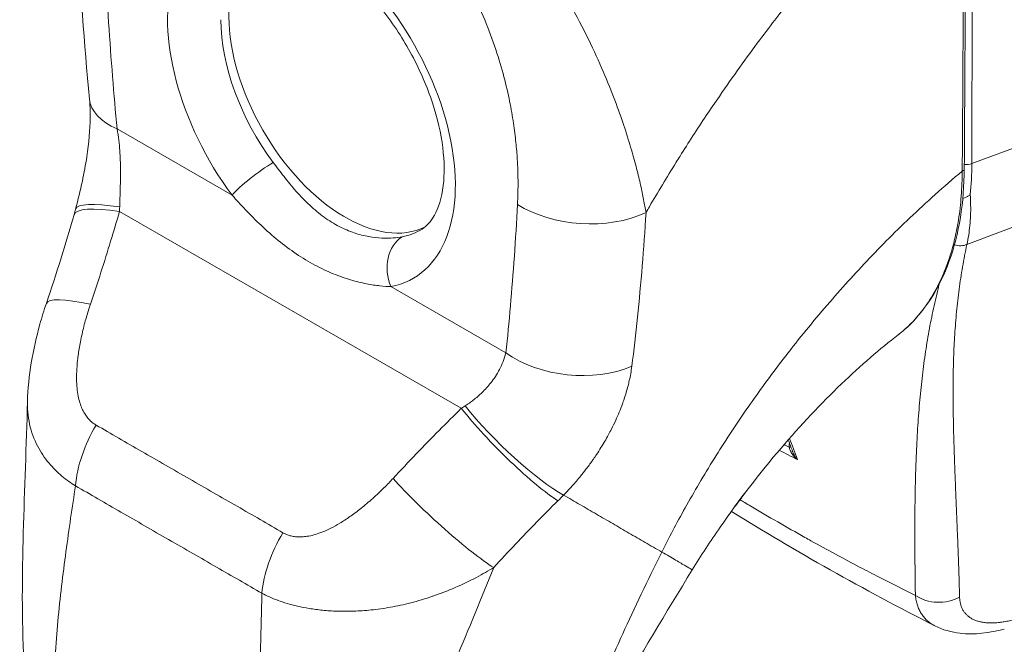
# Model space of a CAD drawing. Units: inches. Extents: x 4 to 262, y 5 to 161.
# Drawn here: x 244 to 245, y 87 to 88 of the extents above; entities that cross this region are included whole.
import ezdxf

# ---------------------------------------------------------------- set-up
doc = ezdxf.new("R2010")
doc.units = ezdxf.units.IN
doc.header["$LTSCALE"] = 16
doc.header["$MEASUREMENT"] = 0
doc.layers.add('Visible (ANSI)', color=7, linetype='Continuous', lineweight=5)
doc.layers.add('Visible Narrow (ANSI)', color=7, linetype='Continuous', lineweight=5)

msp = doc.modelspace()

# ---------------------------------------------------------------- linework, layer by layer
at = {"layer": 'Visible (ANSI)'}
for p, q in [((244.54975, 87.56775), (244.54975, 87.56776)), ((244.39458, 87.51229), (244.39458, 87.51229)), ((244.09567, 87.31694), (244.09567, 87.31694)), ((244.59254, 87.22632), (244.59254, 87.22632))]:
    msp.add_line(p, q, dxfattribs=at)
for centre, major_axis, ratio, start_param, end_param in [((243.90094, 87.8636), (-0.09652, 0.16761), 0.5780931, 0.0300838, 3.1115089), ((244.28273, 88.08346), (-0.24699, 0.42891), 0.5780931, 1.7770125, 1.7770184), ((243.71259, 87.85501), (-0.11195, -0.01076), 0.504365, 0.0000073, 0.0000111), ((244.28273, 88.08346), (0.24699, -0.42891), 0.5780931, 6.1727783, 6.1728163), ((244.11001, 87.57663), (-0.02088, 0.03338), 0.5529265, 5.982505, 5.9825114), ((244.28273, 88.08346), (0.25822, -0.4484), 0.5780931, 6.0535577, 6.0535977), ((243.65656, 87.56843), (-0.10652, 0.03617), 0.1680838, 0.0000009, 0.0000074)]:
    msp.add_ellipse(centre, major_axis=major_axis, ratio=ratio, start_param=start_param, end_param=end_param, dxfattribs=at)
for points in [[(244.62881, 88.18393), (244.62869, 88.04326), (244.62821, 87.90281), (244.62724, 87.76263)], [(243.60065, 87.84425), (243.59432, 87.91006), (243.58985, 87.97506), (243.58662, 88.03931)], [(243.58259, 87.70858), (243.58322, 87.71078), (243.58383, 87.713), (243.58442, 87.71524)], [(243.55003, 87.6046), (243.56175, 87.6391), (243.57251, 87.67378), (243.58259, 87.70858)], [(243.52355, 87.18482), (243.51875, 87.28409), (243.52535, 87.38662), (243.52787, 87.48897)], [(244.42577, 87.4309), (244.42407, 87.43546), (244.42236, 87.44001), (244.42065, 87.44455)], [(244.59254, 87.22632), (244.50898, 87.26894), (244.42893, 87.31383), (244.35388, 87.36055)], [(244.30802, 87.29189), (244.24588, 87.19083), (244.1855, 87.08987), (244.13948, 86.98609)]]:
    msp.add_open_spline(points, degree=3, dxfattribs=at)
for points, knots in [([(243.99091, 87.6918), (243.99618, 87.69512), (244.00101, 87.69998), (244.01009, 87.71624), (244.01402, 87.72807), (244.01732, 87.75584), (244.01724, 87.7709), (244.01315, 87.80385), (244.00908, 87.82177), (243.99693, 87.85864), (243.98877, 87.87761), (243.96907, 87.9143), (243.95751, 87.93201), (243.9324, 87.96401), (243.91886, 87.97832), (243.89172, 88.00194), (243.87813, 88.01134), (243.8529, 88.02475), (243.84125, 88.02884), (243.82099, 88.03274), (243.81266, 88.03241), (243.80293, 88.03008), (243.80011, 88.02901), (243.79751, 88.02765)], [3.948484, 3.948484, 3.948484, 3.948484, 4.2579579, 4.2579579, 4.5845057, 4.5845057, 4.8660197, 4.8660197, 5.1518141, 5.1518141, 5.4442166, 5.4442166, 5.7396432, 5.7396432, 6.0335784, 6.0335784, 6.3217485, 6.3217485, 6.6033925, 6.6033925, 6.8973821, 6.8973821, 7.043223, 7.043223, 7.043223, 7.043223]), ([(243.58442, 87.71524), (243.58723, 87.72596), (243.58992, 87.73695), (243.5943, 87.75748), (243.59609, 87.76708), (243.59996, 87.79254), (243.60138, 87.80856), (243.60158, 87.83045), (243.60127, 87.8378), (243.60065, 87.84425)], [0, 0, 0, 0, 0.15034637, 0.15034637, 0.27992275, 0.27992275, 0.49917866, 0.49917866, 0.620252, 0.620252, 0.620252, 0.620252]), ([(244.62724, 87.76263), (244.62697, 87.72288), (244.62101, 87.68584), (244.59839, 87.62294), (244.58148, 87.59619), (244.55671, 87.57339), (244.55329, 87.57049), (244.54975, 87.56776)], [0, 0, 0, 0, 0.6473905, 0.6473905, 1.2908819, 1.2908819, 1.3902933, 1.3902933, 1.3902933, 1.3902933]), ([(244.62547, 87.7275), (244.62618, 87.72777), (244.62691, 87.72805), (244.62872, 87.72881), (244.62979, 87.72931), (244.6318, 87.73043), (244.63274, 87.73102), (244.63383, 87.73184), (244.63402, 87.73199), (244.63422, 87.73215)], [0.023242431, 0.023242431, 0.023242431, 0.023242431, 0.034648908, 0.034648908, 0.050764924, 0.050764924, 0.065656969, 0.065656969, 0.069055457, 0.069055457, 0.069055457, 0.069055457]), ([(243.52788, 87.4893), (243.52863, 87.51978), (243.5342, 87.55032), (243.54475, 87.58826), (243.54727, 87.59646), (243.55003, 87.6046)], [0, 0, 0, 0, 0.4161721, 0.4161721, 0.53169886, 0.53169886, 0.53169886, 0.53169886]), ([(244.54975, 87.56775), (244.52861, 87.55143), (244.50573, 87.53174), (244.45922, 87.48716), (244.43506, 87.46153), (244.3869, 87.40519), (244.36259, 87.37353), (244.32922, 87.32532), (244.31821, 87.30845), (244.30802, 87.29189)], [0, 0, 0, 0, 0.4469839, 0.4469839, 0.9182899, 0.9182899, 1.4390647, 1.4390647, 1.7169076, 1.7169076, 1.7169076, 1.7169076]), ([(244.357, 87.36485), (244.35842, 87.36662), (244.35982, 87.36841), (244.3642, 87.37414), (244.36712, 87.37816), (244.36994, 87.38226)], [4.88840645, 4.88840645, 4.88840645, 4.88840645, 4.92802061, 4.92802061, 5.01377847, 5.01377847, 5.01377847, 5.01377847]), ([(244.67419, 87.22248), (244.65655, 87.21778), (244.63912, 87.2157), (244.61217, 87.21875), (244.6019, 87.22155), (244.59254, 87.22632)], [0, 0, 0, 0, 0.28023334, 0.28023334, 0.45497315, 0.45497315, 0.45497315, 0.45497315])]:
    msp.add_open_spline(points, degree=3, knots=knots, dxfattribs=at)
at = {"layer": 'Visible Narrow (ANSI)'}
for p, q in [((244.63614, 87.76846), (244.63662, 88.20095)), ((244.63614, 87.76846), (244.95336, 87.88696)), ((244.33824, 87.84518), (244.33825, 87.84519)), ((244.31767, 87.81459), (244.31765, 87.81458)), ((243.63308, 87.80921), (243.76802, 87.7315)), ((244.63033, 87.67375), (244.93741, 87.78847)), ((244.24068, 87.77026), (244.24068, 87.77026)), ((243.63585, 87.71243), (244.03698, 87.48144)), ((244.25313, 87.70146), (244.25313, 87.70146)), ((244.25225, 87.68832), (244.25225, 87.68832)), ((244.49416, 87.63409), (244.49417, 87.6341)), ((244.59866, 87.63008), (244.59866, 87.63008)), ((243.95433, 87.62422), (244.08927, 87.54651)), ((244.23804, 87.53809), (244.23804, 87.53809)), ((244.39587, 87.51406), (244.39587, 87.51405))]:
    msp.add_line(p, q, dxfattribs=at)
for centre, major_axis, ratio, start_param, end_param in [((243.86117, 87.8407), (-0.11917, 0.20694), 0.5780931, 2.9424862, 8.0569555), ((243.89194, 87.85841), (-0.09673, 0.16797), 0.5780931, 0.7873319, 1.7737702), ((244.28273, 88.08346), (0.23015, -0.39966), 0.5780931, 4.8001706, 4.8002474), ((243.71262, 87.85502), (-0.11197, -0.01076), 0.504365, 0.0000088, 0.7335143), ((243.79984, 87.74983), (0.03607, 0.0269), 0.1644859, 0.9776408, 2.5153855), ((244.62969, 87.77377), (0.01125, -0.00001), 0.5765975, 4.2699162, 4.2699539), ((244.62969, 87.77377), (0.01125, -0.00001), 0.5765975, 4.4971109, 5.3238893), ((244.35522, 87.93223), (-0.19754, 0.34688), 0.5758103, 3.8154557, 3.9302936), ((244.6205, 87.76268), (0.00675, -0.00005), 0.5804209, 5.4077676, 6.2831855), ((243.69323, 87.68672), (-0.10881, 0.02852), 0.1668555, 5.3085709, 6.2831861), ((243.69064, 87.6773), (-0.10805, 0.03128), 0.1977345, 5.3003203, 6.2831816), ((243.53893, 87.75813), (-0.03264, 0.15414), 0.5942975, 4.2885799, 4.3242928), ((244.18247, 87.76653), (-0.11233, 0.006), 0.609409, 0.8170462, 2.2904755), ((243.89194, 87.85841), (0.09673, -0.16797), 0.5780931, 6.0840788, 6.3066122), ((243.98614, 87.64254), (-0.00835, 0.04421), 0.7998503, 0.3053024, 1.8430474), ((244.62035, 87.68815), (-0.01823, 0.00555), 0.8234493, 1.5638976, 2.3763755), ((244.11478, 87.57961), (-0.02445, 0.0391), 0.5529303, 6.0391242, 6.0391322), ((243.65655, 87.56843), (-0.10651, 0.03617), 0.1680838, 5.3086646, 6.2831855), ((244.16881, 87.59231), (-0.11183, 0.01209), 0.6394688, 0.8509786, 2.2948296), ((244.29643, 87.45231), (-0.06455, -0.1121), 0.5780931, 2.3363898, 2.3364508), ((243.96887, 87.51055), (-0.14303, -0.06606), 0.3677163, 1.8912204, 1.9269333), ((244.09176, 87.44631), (-0.07893, 0.08014), 0.1548926, 0.9713076, 2.55003), ((244.09867, 87.45325), (-0.08052, 0.07855), 0.1893376, 0.9807498, 2.5464887), ((244.28848, 87.45689), (-0.05894, -0.10235), 0.5780931, 2.066288, 2.0665724), ((243.66314, 87.42661), (0.05563, 0.09777), 0.5779924, 1.5402215, 2.2480861), ((244.41781, 87.43664), (-0.00675, -0.00012), 0.1780661, 2.1848297, 2.6560204), ((244.01163, 87.36395), (-0.08245, 0.07652), 0.124563, 0.9650251, 2.5539735), ((244.04258, 87.43467), (-0.18869, -0.15618), 0.482379, 1.750098, 1.7892133), ((244.28848, 87.45689), (-0.05894, -0.10235), 0.5780931, 0.952785, 0.9530751), ((244.29643, 87.45231), (-0.06455, -0.1121), 0.5780931, 0.6824398, 0.6824667), ((243.88236, 87.30037), (0.05664, 0.09719), 0.5781834, 1.5462327, 2.2540971), ((243.74479, 87.30366), (-0.03031, -0.05264), 0.5780931, 4.794284, 4.7943247), ((244.59769, 87.2922), (-0.04498, -0.00123), 0.8516314, 0.8802298, 2.1111432)]:
    msp.add_ellipse(centre, major_axis=major_axis, ratio=ratio, start_param=start_param, end_param=end_param, dxfattribs=at)
for points, knots in [([(243.95488, 88.18562), (243.95936, 88.18309), (243.96429, 88.18015), (243.96946, 88.17688), (243.97462, 88.17361), (243.98, 88.17), (243.98565, 88.16599), (243.99131, 88.16198), (243.99723, 88.15756), (244.00343, 88.15263), (244.00964, 88.14771), (244.01613, 88.14229), (244.02289, 88.13632), (244.02965, 88.13035), (244.03667, 88.12382), (244.04395, 88.11664), (244.05124, 88.10946), (244.05879, 88.10163), (244.06658, 88.09304), (244.07438, 88.08446), (244.08242, 88.07512), (244.09063, 88.06499), (244.09885, 88.05487), (244.10723, 88.04395), (244.11573, 88.03215), (244.12424, 88.02035), (244.13286, 88.00767), (244.14154, 87.99396), (244.15022, 87.98024), (244.15895, 87.9655), (244.16692, 87.95108), (244.1749, 87.93667), (244.18213, 87.92258), (244.18851, 87.90933), (244.19489, 87.89608), (244.20043, 87.88367), (244.2054, 87.87196), (244.21036, 87.86025), (244.21474, 87.84924), (244.2186, 87.83893), (244.22246, 87.82861), (244.22581, 87.819), (244.22877, 87.80999), (244.23173, 87.80099), (244.23429, 87.79261), (244.23659, 87.78475), (244.23889, 87.77689), (244.24092, 87.76955), (244.2427, 87.76266), (244.24448, 87.75578), (244.24602, 87.74934), (244.24738, 87.74329), (244.24874, 87.73724), (244.24992, 87.73157), (244.25096, 87.72622), (244.25201, 87.72086), (244.25293, 87.71581), (244.25375, 87.7111)], [0, 0, 0, 0, 0.05263158, 0.05263158, 0.05263158, 0.10526316, 0.10526316, 0.10526316, 0.15789474, 0.15789474, 0.15789474, 0.21052632, 0.21052632, 0.21052632, 0.26315789, 0.26315789, 0.26315789, 0.31578947, 0.31578947, 0.31578947, 0.36842105, 0.36842105, 0.36842105, 0.42105263, 0.42105263, 0.42105263, 0.47368421, 0.47368421, 0.47368421, 0.52631579, 0.52631579, 0.52631579, 0.57894737, 0.57894737, 0.57894737, 0.63157895, 0.63157895, 0.63157895, 0.68421053, 0.68421053, 0.68421053, 0.73684211, 0.73684211, 0.73684211, 0.78947368, 0.78947368, 0.78947368, 0.84210526, 0.84210526, 0.84210526, 0.89473684, 0.89473684, 0.89473684, 0.94736842, 0.94736842, 0.94736842, 1, 1, 1, 1]), ([(244.25375, 87.7111), (244.25507, 87.71339), (244.2564, 87.71568), (244.25773, 87.71798), (244.2676, 87.73494), (244.278, 87.75226), (244.28921, 87.77024), (244.29067, 87.77258), (244.29214, 87.77493), (244.29363, 87.77729), (244.30343, 87.79287), (244.31385, 87.80895), (244.3245, 87.82488), (244.32956, 87.83245), (244.33467, 87.83999), (244.33978, 87.84741), (244.3478, 87.85907), (244.35582, 87.87048), (244.36383, 87.88162), (244.37166, 87.89254), (244.37948, 87.90319), (244.38724, 87.91357), (244.39395, 87.92256), (244.40062, 87.93134), (244.40738, 87.94008), (244.4164, 87.95175), (244.42555, 87.96334), (244.43517, 87.97524), (244.44168, 87.98329), (244.4484, 87.99148), (244.45533, 87.9998), (244.46631, 88.01296), (244.47782, 88.02644), (244.48986, 88.04015), (244.49571, 88.04681), (244.50169, 88.05352), (244.5078, 88.06029), (244.52223, 88.07627), (244.53739, 88.09255), (244.55336, 88.1091), (244.55716, 88.11303), (244.561, 88.11698), (244.5649, 88.12095), (244.58429, 88.1407), (244.60484, 88.1608), (244.62664, 88.18108)], [0, 0, 0, 0, 0.01528922, 0.01528922, 0.01528922, 0.12816557, 0.12816557, 0.12816557, 0.14285714, 0.14285714, 0.14285714, 0.23972809, 0.23972809, 0.23972809, 0.28571429, 0.28571429, 0.28571429, 0.35788311, 0.35788311, 0.35788311, 0.42857143, 0.42857143, 0.42857143, 0.4897426, 0.4897426, 0.4897426, 0.57142857, 0.57142857, 0.57142857, 0.62671971, 0.62671971, 0.62671971, 0.71428571, 0.71428571, 0.71428571, 0.75680505, 0.75680505, 0.75680505, 0.85714286, 0.85714286, 0.85714286, 0.88101857, 0.88101857, 0.88101857, 1, 1, 1, 1]), ([(244.6248, 87.75964), (244.62508, 87.79412), (244.6253, 87.82872), (244.62549, 87.86178), (244.62567, 87.89484), (244.62584, 87.92636), (244.62599, 87.96012), (244.62615, 87.99388), (244.62631, 88.02988), (244.62642, 88.06613), (244.62653, 88.10239), (244.6266, 88.1389), (244.62664, 88.18108)], [0, 0, 0, 0, 0.25, 0.25, 0.25, 0.5, 0.5, 0.5, 0.75, 0.75, 0.75, 1, 1, 1, 1]), ([(243.93113, 88.10637), (243.93437, 88.1045), (243.93777, 88.10241), (243.94135, 88.10004), (243.94493, 88.09767), (243.94868, 88.09503), (243.95259, 88.09206), (243.95651, 88.08909), (243.96058, 88.0858), (243.96485, 88.0821), (243.96911, 88.07841), (243.97356, 88.07431), (243.97816, 88.06977), (243.98275, 88.06523), (243.98748, 88.06026), (243.99236, 88.05474), (243.99725, 88.04923), (244.00228, 88.04318), (244.00743, 88.03652), (244.01257, 88.02985), (244.01784, 88.02257), (244.02313, 88.01464), (244.02843, 88.00671), (244.03376, 87.99812), (244.03908, 87.98879), (244.0444, 87.97947), (244.04971, 87.9694), (244.05492, 87.95843), (244.06012, 87.94747), (244.06523, 87.93562), (244.06973, 87.92397), (244.07422, 87.91232), (244.07812, 87.90087), (244.08144, 87.89003), (244.08476, 87.87918), (244.0875, 87.86894), (244.08982, 87.85924), (244.09214, 87.84954), (244.09404, 87.84037), (244.09561, 87.83172), (244.09718, 87.82307), (244.09842, 87.81494), (244.09942, 87.80728), (244.10043, 87.79962), (244.10119, 87.79244), (244.10178, 87.78567), (244.10236, 87.7789), (244.10277, 87.77255), (244.10305, 87.76655), (244.10333, 87.76055), (244.10348, 87.75489), (244.10353, 87.74954), (244.10359, 87.74419), (244.10355, 87.73914), (244.10344, 87.73435), (244.10333, 87.72955), (244.10316, 87.72502), (244.10293, 87.72073)], [0, 0, 0, 0, 0.0526316, 0.0526316, 0.0526316, 0.1052632, 0.1052632, 0.1052632, 0.1578947, 0.1578947, 0.1578947, 0.2105263, 0.2105263, 0.2105263, 0.2631579, 0.2631579, 0.2631579, 0.3157895, 0.3157895, 0.3157895, 0.3684211, 0.3684211, 0.3684211, 0.4210526, 0.4210526, 0.4210526, 0.4736842, 0.4736842, 0.4736842, 0.5263158, 0.5263158, 0.5263158, 0.5789474, 0.5789474, 0.5789474, 0.6315789, 0.6315789, 0.6315789, 0.6842105, 0.6842105, 0.6842105, 0.7368421, 0.7368421, 0.7368421, 0.7894737, 0.7894737, 0.7894737, 0.8421053, 0.8421053, 0.8421053, 0.8947368, 0.8947368, 0.8947368, 0.9473684, 0.9473684, 0.9473684, 1, 1, 1, 1]), ([(243.63308, 87.80921), (243.63114, 87.82938), (243.62934, 87.84986), (243.62769, 87.87066), (243.62603, 87.89147), (243.62451, 87.9126), (243.62314, 87.93402), (243.62176, 87.95544), (243.62053, 87.97715), (243.61942, 87.99916)], [0, 0, 0, 0, 0.33333333, 0.33333333, 0.33333333, 0.66666667, 0.66666667, 0.66666667, 1, 1, 1, 1]), ([(243.63607, 87.71776), (243.63613, 87.71972), (243.6362, 87.72175), (243.63627, 87.72382), (243.63634, 87.72589), (243.63641, 87.728), (243.63648, 87.7302), (243.63655, 87.7324), (243.63663, 87.73468), (243.6367, 87.73707), (243.63677, 87.73947), (243.63683, 87.74196), (243.63689, 87.7446), (243.63694, 87.74723), (243.63699, 87.75), (243.63701, 87.75292), (243.63703, 87.75584), (243.63704, 87.75892), (243.637, 87.76217), (243.63697, 87.76542), (243.6369, 87.76885), (243.63677, 87.77245), (243.63664, 87.77605), (243.63645, 87.77983), (243.63618, 87.78377), (243.6359, 87.78772), (243.63553, 87.79182), (243.63503, 87.79608), (243.63453, 87.80034), (243.63389, 87.80474), (243.63308, 87.80921)], [0, 0, 0, 0, 0.1, 0.1, 0.1, 0.2, 0.2, 0.2, 0.3, 0.3, 0.3, 0.4, 0.4, 0.4, 0.5, 0.5, 0.5, 0.6, 0.6, 0.6, 0.7, 0.7, 0.7, 0.8, 0.8, 0.8, 0.9, 0.9, 0.9, 0.99999986, 0.99999986, 0.99999986, 0.99999986]), ([(243.96755, 87.6827), (243.96447, 87.68212), (243.96098, 87.68163), (243.95702, 87.68133), (243.95306, 87.68102), (243.94863, 87.68092), (243.94383, 87.68114), (243.93902, 87.68136), (243.93384, 87.6819), (243.92838, 87.68289), (243.92293, 87.68388), (243.91721, 87.68531), (243.91137, 87.68728), (243.90553, 87.68925), (243.89956, 87.69176), (243.89363, 87.69483), (243.88769, 87.6979), (243.88178, 87.70154), (243.876, 87.70571), (243.87021, 87.70987), (243.86455, 87.71457), (243.85909, 87.71967), (243.85362, 87.72477), (243.84834, 87.73028), (243.84329, 87.73598), (243.83823, 87.74167), (243.83341, 87.74757), (243.82892, 87.75327), (243.82443, 87.75898), (243.82027, 87.7645), (243.81633, 87.76978)], [0, 0, 0, 0, 0.1, 0.1, 0.1, 0.2, 0.2, 0.2, 0.3, 0.3, 0.3, 0.4, 0.4, 0.4, 0.5, 0.5, 0.5, 0.6, 0.6, 0.6, 0.7, 0.7, 0.7, 0.8, 0.8, 0.8, 0.9, 0.9, 0.9, 1, 1, 1, 1]), ([(244.27227, 87.31277), (244.28044, 87.32916), (244.28948, 87.34639), (244.29978, 87.36485), (244.31008, 87.3833), (244.32166, 87.40299), (244.33369, 87.4223), (244.34571, 87.44161), (244.35819, 87.46055), (244.37102, 87.47916), (244.38386, 87.49777), (244.39706, 87.51603), (244.41201, 87.53558), (244.42696, 87.55514), (244.44367, 87.57595), (244.4601, 87.59534), (244.47653, 87.61474), (244.49266, 87.63277), (244.50962, 87.65077), (244.52658, 87.66876), (244.54434, 87.68673), (244.56347, 87.7049), (244.58259, 87.72308), (244.60307, 87.74147), (244.6248, 87.75964)], [0, 0, 0, 0, 0.125, 0.125, 0.125, 0.25, 0.25, 0.25, 0.375, 0.375, 0.375, 0.5, 0.5, 0.5, 0.625, 0.625, 0.625, 0.75, 0.75, 0.75, 0.875, 0.875, 0.875, 1, 1, 1, 1]), ([(244.54975, 87.56776), (244.54999, 87.56794), (244.55023, 87.56813), (244.55047, 87.56832), (244.55116, 87.56886), (244.55185, 87.56941), (244.55255, 87.56998), (244.55522, 87.57214), (244.55795, 87.57451), (244.56066, 87.57706), (244.56132, 87.57768), (244.56197, 87.5783), (244.56262, 87.57894), (244.56538, 87.58162), (244.5681, 87.58447), (244.57072, 87.58742), (244.57129, 87.58806), (244.57186, 87.58871), (244.57242, 87.58936), (244.57502, 87.5924), (244.5775, 87.59551), (244.57988, 87.59871), (244.58035, 87.59935), (244.58082, 87.6), (244.58129, 87.60064), (244.58367, 87.60394), (244.58594, 87.60734), (244.5881, 87.61081), (244.58849, 87.61143), (244.58887, 87.61205), (244.58925, 87.61267), (244.59141, 87.61623), (244.59346, 87.61987), (244.59539, 87.62356), (244.5957, 87.62415), (244.596, 87.62474), (244.5963, 87.62533), (244.59823, 87.6291), (244.60005, 87.63294), (244.60175, 87.63683), (244.60198, 87.63737), (244.60222, 87.63791), (244.60245, 87.63845), (244.60415, 87.64241), (244.60572, 87.6464), (244.60719, 87.65043), (244.60737, 87.65092), (244.60754, 87.6514), (244.60772, 87.65189), (244.60918, 87.65599), (244.61054, 87.66014), (244.61174, 87.66414), (244.61186, 87.66455), (244.61198, 87.66496), (244.6121, 87.66536), (244.61329, 87.6694), (244.61433, 87.67326), (244.61527, 87.67705), (244.61535, 87.67738), (244.61543, 87.6777), (244.61551, 87.67803), (244.61645, 87.68187), (244.61729, 87.68564), (244.61807, 87.68951), (244.61812, 87.68977), (244.61817, 87.69004), (244.61823, 87.69031), (244.61901, 87.69425), (244.61974, 87.69831), (244.6204, 87.70245), (244.62043, 87.70266), (244.62046, 87.70288), (244.6205, 87.70309), (244.62116, 87.70731), (244.62174, 87.71161), (244.62226, 87.71601), (244.62228, 87.71617), (244.6223, 87.71633), (244.62231, 87.71649), (244.62283, 87.72096), (244.62327, 87.72554), (244.62364, 87.73028), (244.62365, 87.73037), (244.62365, 87.73047), (244.62366, 87.73056), (244.62403, 87.73538), (244.62431, 87.74036), (244.6245, 87.74523), (244.62469, 87.75015), (244.62478, 87.75495), (244.6248, 87.75964)], [0.70029961, 0.70029961, 0.70029961, 0.70029961, 0.7017394, 0.7017394, 0.7017394, 0.70588235, 0.70588235, 0.70588235, 0.7216774, 0.7216774, 0.7216774, 0.7254902, 0.7254902, 0.7254902, 0.74158126, 0.74158126, 0.74158126, 0.74509804, 0.74509804, 0.74509804, 0.76144293, 0.76144293, 0.76144293, 0.76470588, 0.76470588, 0.76470588, 0.78134504, 0.78134504, 0.78134504, 0.78431373, 0.78431373, 0.78431373, 0.8012383, 0.8012383, 0.8012383, 0.80392157, 0.80392157, 0.80392157, 0.82113126, 0.82113126, 0.82113126, 0.82352941, 0.82352941, 0.82352941, 0.841031, 0.841031, 0.841031, 0.84313725, 0.84313725, 0.84313725, 0.86093517, 0.86093517, 0.86093517, 0.8627451, 0.8627451, 0.8627451, 0.88080018, 0.88080018, 0.88080018, 0.88235294, 0.88235294, 0.88235294, 0.9006992, 0.9006992, 0.9006992, 0.90196078, 0.90196078, 0.90196078, 0.92060577, 0.92060577, 0.92060577, 0.92156863, 0.92156863, 0.92156863, 0.94049783, 0.94049783, 0.94049783, 0.94117647, 0.94117647, 0.94117647, 0.96039635, 0.96039635, 0.96039635, 0.96078431, 0.96078431, 0.96078431, 0.98028993, 0.98028993, 0.98028993, 1, 1, 1, 1]), ([(243.95433, 87.62422), (243.95054, 87.62433), (243.94628, 87.62459), (243.94149, 87.62512), (243.9367, 87.62564), (243.93138, 87.62642), (243.92562, 87.62755), (243.91986, 87.62869), (243.91366, 87.63018), (243.90713, 87.63212), (243.90059, 87.63406), (243.89373, 87.63645), (243.88667, 87.63934), (243.87962, 87.64223), (243.87238, 87.64562), (243.8651, 87.64952), (243.85783, 87.65342), (243.85052, 87.65782), (243.84331, 87.66267), (243.8361, 87.66753), (243.82898, 87.67284), (243.82206, 87.67847), (243.81514, 87.6841), (243.80841, 87.69005), (243.80198, 87.69613), (243.79555, 87.70221), (243.78941, 87.70842), (243.78375, 87.71437), (243.77808, 87.72033), (243.77289, 87.72604), (243.76802, 87.7315)], [0.00000001, 0.00000001, 0.00000001, 0.00000001, 0.1, 0.1, 0.1, 0.2, 0.2, 0.2, 0.3, 0.3, 0.3, 0.4, 0.4, 0.4, 0.5, 0.5, 0.5, 0.6, 0.6, 0.6, 0.7, 0.7, 0.7, 0.8, 0.8, 0.8, 0.9, 0.9, 0.9, 1, 1, 1, 1]), ([(244.63422, 87.73215), (244.63449, 87.72791), (244.63465, 87.72374), (244.63471, 87.71963), (244.63477, 87.71552), (244.63472, 87.71148), (244.63456, 87.70751), (244.63441, 87.70354), (244.63415, 87.69964), (244.63378, 87.69581), (244.63341, 87.69198), (244.63294, 87.68823), (244.63237, 87.68455), (244.63179, 87.68087), (244.63111, 87.67727), (244.63033, 87.67375)], [0, 0, 0, 0, 0.2, 0.2, 0.2, 0.4, 0.4, 0.4, 0.6, 0.6, 0.6, 0.8, 0.8, 0.8, 1, 1, 1, 1]), ([(243.60176, 87.60356), (243.60608, 87.61628), (243.61021, 87.62879), (243.61416, 87.64111), (243.61811, 87.65342), (243.62188, 87.66552), (243.62548, 87.67741), (243.62909, 87.6893), (243.63254, 87.70097), (243.63585, 87.71243)], [0, 0, 0, 0, 0.3333333, 0.3333333, 0.3333333, 0.6666667, 0.6666667, 0.6666667, 1, 1, 1, 1]), ([(244.10293, 87.72073), (244.10182, 87.69999), (244.10058, 87.67971), (244.09921, 87.65987), (244.09783, 87.64004), (244.09632, 87.62065), (244.09466, 87.60176), (244.093, 87.58286), (244.09121, 87.56445), (244.08927, 87.54651)], [0.00000001, 0.00000001, 0.00000001, 0.00000001, 0.33333333, 0.33333333, 0.33333333, 0.66666667, 0.66666667, 0.66666667, 1, 1, 1, 1]), ([(244.25375, 87.7111), (244.2524, 87.68975), (244.25092, 87.6689), (244.24927, 87.64843), (244.24762, 87.62796), (244.2458, 87.60787), (244.24378, 87.58827), (244.24177, 87.56867), (244.23955, 87.54956), (244.2371, 87.53073)], [0, 0, 0, 0, 0.33333333, 0.33333333, 0.33333333, 0.66666667, 0.66666667, 0.66666667, 0.99999994, 0.99999994, 0.99999994, 0.99999994]), ([(244.63033, 87.67375), (244.62938, 87.66934), (244.62848, 87.66493), (244.62762, 87.66053), (244.62676, 87.65614), (244.62596, 87.65175), (244.6252, 87.64736), (244.62443, 87.64298), (244.62372, 87.6386), (244.62305, 87.63422), (244.62238, 87.62984), (244.62175, 87.62546), (244.62116, 87.62108), (244.62058, 87.6167), (244.62004, 87.61232), (244.61953, 87.60792), (244.61903, 87.60353), (244.61857, 87.59913), (244.61814, 87.59472), (244.61772, 87.59031), (244.61733, 87.58589), (244.61698, 87.58145), (244.61663, 87.57701), (244.61631, 87.57255), (244.61603, 87.56807), (244.61575, 87.56359), (244.6155, 87.55908), (244.61529, 87.55455), (244.61507, 87.55002), (244.61489, 87.54546), (244.61473, 87.54087), (244.61458, 87.53627), (244.61445, 87.53165), (244.61436, 87.52698), (244.61426, 87.52231), (244.61419, 87.5176), (244.61415, 87.51284), (244.6141, 87.50808), (244.61409, 87.50328), (244.61409, 87.49841), (244.6141, 87.49355), (244.61413, 87.48864), (244.61418, 87.48366), (244.61424, 87.47868), (244.61431, 87.47364), (244.61441, 87.46853), (244.6145, 87.46342), (244.61462, 87.45823), (244.61475, 87.45297), (244.61489, 87.44771), (244.61504, 87.44237), (244.61521, 87.43693), (244.61538, 87.4315), (244.61556, 87.42598), (244.61576, 87.42036), (244.61596, 87.41474), (244.61617, 87.40903), (244.6164, 87.4032), (244.61662, 87.39737), (244.61686, 87.39143), (244.6171, 87.38537), (244.61735, 87.37931), (244.6176, 87.37313), (244.61786, 87.36681), (244.61812, 87.3605), (244.61839, 87.35405), (244.61866, 87.34745), (244.61893, 87.34085), (244.6192, 87.3341), (244.61947, 87.32718), (244.61973, 87.32027), (244.62, 87.31319), (244.62026, 87.30593), (244.62053, 87.29867), (244.62078, 87.29124), (244.62103, 87.28359), (244.62127, 87.27594), (244.6215, 87.26807), (244.62172, 87.25999)], [0, 0, 0, 0, 0.0384615, 0.0384615, 0.0384615, 0.0769231, 0.0769231, 0.0769231, 0.1153846, 0.1153846, 0.1153846, 0.1538462, 0.1538462, 0.1538462, 0.1923077, 0.1923077, 0.1923077, 0.2307692, 0.2307692, 0.2307692, 0.2692308, 0.2692308, 0.2692308, 0.3076923, 0.3076923, 0.3076923, 0.3461538, 0.3461538, 0.3461538, 0.3846154, 0.3846154, 0.3846154, 0.4230769, 0.4230769, 0.4230769, 0.4615385, 0.4615385, 0.4615385, 0.5, 0.5, 0.5, 0.5384615, 0.5384615, 0.5384615, 0.5769231, 0.5769231, 0.5769231, 0.6153846, 0.6153846, 0.6153846, 0.6538462, 0.6538462, 0.6538462, 0.6923077, 0.6923077, 0.6923077, 0.7307692, 0.7307692, 0.7307692, 0.7692308, 0.7692308, 0.7692308, 0.8076923, 0.8076923, 0.8076923, 0.8461538, 0.8461538, 0.8461538, 0.8846154, 0.8846154, 0.8846154, 0.9230769, 0.9230769, 0.9230769, 0.9615385, 0.9615385, 0.9615385, 1, 1, 1, 1]), ([(244.59784, 87.62697), (244.59738, 87.6252), (244.59693, 87.62343), (244.59648, 87.62166), (244.59538, 87.61725), (244.59431, 87.61284), (244.59329, 87.60842), (244.59226, 87.604), (244.59128, 87.59958), (244.59034, 87.59514), (244.58939, 87.59071), (244.58849, 87.58626), (244.58763, 87.5818), (244.58676, 87.57733), (244.58593, 87.57286), (244.58514, 87.56836), (244.58435, 87.56386), (244.58359, 87.55934), (244.58287, 87.5548), (244.58215, 87.55026), (244.58146, 87.54568), (244.58081, 87.54108), (244.58015, 87.53648), (244.57953, 87.53185), (244.57894, 87.52717), (244.57834, 87.5225), (244.57778, 87.51779), (244.57725, 87.51303), (244.57672, 87.50828), (244.57622, 87.50348), (244.57575, 87.49862), (244.57527, 87.49377), (244.57483, 87.48887), (244.57441, 87.4839), (244.57399, 87.47894), (244.57361, 87.47391), (244.57324, 87.46882), (244.57288, 87.46373), (244.57254, 87.45857), (244.57223, 87.45333), (244.57192, 87.44809), (244.57163, 87.44278), (244.57137, 87.43738), (244.57111, 87.43198), (244.57088, 87.42649), (244.57067, 87.42091), (244.57045, 87.41533), (244.57027, 87.40965), (244.5701, 87.40386), (244.56994, 87.39808), (244.5698, 87.39219), (244.56968, 87.38617), (244.56956, 87.38016), (244.56946, 87.37403), (244.56939, 87.36777), (244.56932, 87.3615), (244.56926, 87.35511), (244.56923, 87.34857), (244.5692, 87.34202), (244.5692, 87.33533), (244.56921, 87.32848), (244.56922, 87.32163), (244.56925, 87.31461), (244.5693, 87.30742), (244.56936, 87.30023), (244.56943, 87.29287), (244.56952, 87.28528), (244.56961, 87.2777), (244.56972, 87.2699), (244.56985, 87.26189)], [0.13839453, 0.13839453, 0.13839453, 0.13839453, 0.15384615, 0.15384615, 0.15384615, 0.19230769, 0.19230769, 0.19230769, 0.23076923, 0.23076923, 0.23076923, 0.26923077, 0.26923077, 0.26923077, 0.30769231, 0.30769231, 0.30769231, 0.34615385, 0.34615385, 0.34615385, 0.38461538, 0.38461538, 0.38461538, 0.42307692, 0.42307692, 0.42307692, 0.46153846, 0.46153846, 0.46153846, 0.5, 0.5, 0.5, 0.53846154, 0.53846154, 0.53846154, 0.57692308, 0.57692308, 0.57692308, 0.61538462, 0.61538462, 0.61538462, 0.65384615, 0.65384615, 0.65384615, 0.69230769, 0.69230769, 0.69230769, 0.73076923, 0.73076923, 0.73076923, 0.76923077, 0.76923077, 0.76923077, 0.80769231, 0.80769231, 0.80769231, 0.84615385, 0.84615385, 0.84615385, 0.88461538, 0.88461538, 0.88461538, 0.92307692, 0.92307692, 0.92307692, 0.96153846, 0.96153846, 0.96153846, 1, 1, 1, 1]), ([(243.60836, 87.46174), (243.6073, 87.46234), (243.60623, 87.46303), (243.60515, 87.46383), (243.60406, 87.46463), (243.60297, 87.46553), (243.60188, 87.46656), (243.60079, 87.46759), (243.59969, 87.46876), (243.59862, 87.47006), (243.59754, 87.47137), (243.59648, 87.47282), (243.59546, 87.47443), (243.59444, 87.47603), (243.59347, 87.4778), (243.59254, 87.47975), (243.59162, 87.48169), (243.59076, 87.48382), (243.58997, 87.48614), (243.58919, 87.48847), (243.58848, 87.491), (243.58787, 87.49373), (243.58726, 87.49647), (243.58675, 87.49942), (243.58637, 87.50259), (243.58598, 87.50576), (243.58572, 87.50916), (243.58559, 87.51279), (243.58546, 87.51641), (243.58547, 87.52028), (243.58564, 87.52444), (243.58581, 87.52859), (243.58614, 87.53304), (243.58667, 87.53783), (243.58719, 87.54263), (243.5879, 87.54776), (243.58886, 87.55328), (243.58981, 87.55879), (243.591, 87.5647), (243.59239, 87.57069), (243.59378, 87.57667), (243.59538, 87.58273), (243.59697, 87.58827), (243.59856, 87.59382), (243.60016, 87.59884), (243.60176, 87.60356)], [0, 0, 0, 0, 0.0666667, 0.0666667, 0.0666667, 0.1333333, 0.1333333, 0.1333333, 0.2, 0.2, 0.2, 0.2666667, 0.2666667, 0.2666667, 0.3333333, 0.3333333, 0.3333333, 0.4, 0.4, 0.4, 0.4666667, 0.4666667, 0.4666667, 0.5333333, 0.5333333, 0.5333333, 0.6, 0.6, 0.6, 0.6666667, 0.6666667, 0.6666667, 0.7333333, 0.7333333, 0.7333333, 0.8, 0.8, 0.8, 0.8666667, 0.8666667, 0.8666667, 0.9333333, 0.9333333, 0.9333333, 1, 1, 1, 1]), ([(244.08927, 87.54651), (244.08845, 87.54297), (244.08736, 87.53955), (244.0861, 87.5363), (244.08484, 87.53306), (244.08341, 87.52998), (244.08188, 87.52708), (244.08034, 87.52417), (244.0787, 87.52144), (244.07702, 87.51888), (244.07533, 87.51632), (244.0736, 87.51394), (244.07185, 87.51171), (244.07011, 87.50948), (244.06835, 87.50741), (244.06661, 87.50548), (244.06486, 87.50355), (244.06313, 87.50176), (244.06141, 87.50008), (244.0597, 87.49841), (244.058, 87.49685), (244.05632, 87.49539), (244.05465, 87.49392), (244.05299, 87.49256), (244.05135, 87.49127), (244.0497, 87.48998), (244.04807, 87.48876), (244.04644, 87.4876), (244.0448, 87.48644), (244.04315, 87.48533), (244.04151, 87.48428)], [0.00000004, 0.00000004, 0.00000004, 0.00000004, 0.1, 0.1, 0.1, 0.2, 0.2, 0.2, 0.3, 0.3, 0.3, 0.4, 0.4, 0.4, 0.5, 0.5, 0.5, 0.6, 0.6, 0.6, 0.7, 0.7, 0.7, 0.8, 0.8, 0.8, 0.9, 0.9, 0.9, 1, 1, 1, 1]), ([(244.2371, 87.53073), (244.23635, 87.52498), (244.23533, 87.51939), (244.23411, 87.51395), (244.23365, 87.51187), (244.23315, 87.50982), (244.23263, 87.50779), (244.23126, 87.50243), (244.22971, 87.49724), (244.22802, 87.49222), (244.22739, 87.49035), (244.22675, 87.48851), (244.22609, 87.48669), (244.22365, 87.47998), (244.22101, 87.47362), (244.21825, 87.46759), (244.2166, 87.46397), (244.2149, 87.46047), (244.21317, 87.45708), (244.21203, 87.45485), (244.21088, 87.45267), (244.20973, 87.45054), (244.20682, 87.44518), (244.20387, 87.44015), (244.20091, 87.43539), (244.1992, 87.43264), (244.19749, 87.42999), (244.19578, 87.42741), (244.19453, 87.42555), (244.19329, 87.42372), (244.19205, 87.42194), (244.19163, 87.42134), (244.19121, 87.42074), (244.19079, 87.42014), (244.18827, 87.41658), (244.18577, 87.41318), (244.18327, 87.40993), (244.18112, 87.40713), (244.17898, 87.40443), (244.17685, 87.40182), (244.17609, 87.40089), (244.17533, 87.39997), (244.17457, 87.39907), (244.17294, 87.39711), (244.1713, 87.3952), (244.16966, 87.39333), (244.1684, 87.39189), (244.16714, 87.39047), (244.16587, 87.38907), (244.16295, 87.38585), (244.15999, 87.3827), (244.15701, 87.37966)], [0, 0, 0, 0, 0.07233846, 0.07233846, 0.07233846, 0.1, 0.1, 0.1, 0.17285924, 0.17285924, 0.17285924, 0.2, 0.2, 0.2, 0.3, 0.3, 0.3, 0.36023824, 0.36023824, 0.36023824, 0.4, 0.4, 0.4, 0.5, 0.5, 0.5, 0.55790796, 0.55790796, 0.55790796, 0.6, 0.6, 0.6, 0.61434138, 0.61434138, 0.61434138, 0.7, 0.7, 0.7, 0.77380515, 0.77380515, 0.77380515, 0.8, 0.8, 0.8, 0.85660405, 0.85660405, 0.85660405, 0.9, 0.9, 0.9, 0.99999999, 0.99999999, 0.99999999, 0.99999999]), ([(243.58424, 87.3904), (243.58159, 87.39207), (243.57893, 87.39386), (243.57627, 87.39578), (243.57361, 87.39771), (243.57095, 87.39977), (243.56832, 87.40198), (243.56569, 87.4042), (243.56309, 87.40657), (243.56052, 87.40912), (243.55796, 87.41167), (243.55544, 87.4144), (243.55299, 87.41733), (243.55054, 87.42026), (243.54817, 87.42339), (243.54592, 87.42673), (243.54367, 87.43007), (243.54154, 87.43363), (243.53959, 87.4374), (243.53764, 87.44117), (243.53586, 87.44517), (243.53431, 87.44938), (243.53276, 87.45359), (243.53144, 87.45803), (243.53041, 87.46267), (243.52937, 87.46731), (243.52863, 87.47215), (243.52822, 87.4772), (243.5279, 87.4811), (243.52778, 87.48513), (243.52788, 87.4893)], [0, 0, 0, 0, 0.06666667, 0.06666667, 0.06666667, 0.13333333, 0.13333333, 0.13333333, 0.2, 0.2, 0.2, 0.26666667, 0.26666667, 0.26666667, 0.33333333, 0.33333333, 0.33333333, 0.4, 0.4, 0.4, 0.46666667, 0.46666667, 0.46666667, 0.53333333, 0.53333333, 0.53333333, 0.6, 0.6, 0.6, 0.65163816, 0.65163816, 0.65163816, 0.65163816]), ([(244.03698, 87.48144), (244.02842, 87.473), (244.01972, 87.46435), (244.01092, 87.45546), (244.00211, 87.44656), (243.99319, 87.43742), (243.98417, 87.42803), (243.97516, 87.41863), (243.96605, 87.40899), (243.95685, 87.39908)], [0, 0, 0, 0, 0.3333333, 0.3333333, 0.3333333, 0.6666667, 0.6666667, 0.6666667, 1, 1, 1, 1]), ([(243.82758, 87.3355), (243.81009, 87.34569), (243.79222, 87.35596), (243.77387, 87.36648), (243.75552, 87.377), (243.73669, 87.38778), (243.7179, 87.3986), (243.6991, 87.40943), (243.68034, 87.42029), (243.66204, 87.43087), (243.64375, 87.44145), (243.62593, 87.45174), (243.60836, 87.46174)], [0, 0, 0, 0, 0.25, 0.25, 0.25, 0.5, 0.5, 0.5, 0.75, 0.75, 0.75, 1, 1, 1, 1]), ([(244.43133, 87.42132), (244.43047, 87.42207), (244.42967, 87.42283), (244.42894, 87.42358), (244.42822, 87.42433), (244.42756, 87.42508), (244.42695, 87.42581), (244.42635, 87.42654), (244.4258, 87.42727), (244.42531, 87.42797), (244.42482, 87.42868), (244.42439, 87.42937), (244.424, 87.43005), (244.42361, 87.43072), (244.42327, 87.43138), (244.42297, 87.43203), (244.42267, 87.43268), (244.42242, 87.43331), (244.42221, 87.43393), (244.422, 87.43454), (244.42184, 87.43515), (244.42172, 87.43573)], [0, 0, 0, 0, 0.14285714, 0.14285714, 0.14285714, 0.28571429, 0.28571429, 0.28571429, 0.42857143, 0.42857143, 0.42857143, 0.57142857, 0.57142857, 0.57142857, 0.71428571, 0.71428571, 0.71428571, 0.85714286, 0.85714286, 0.85714286, 0.99999931, 0.99999931, 0.99999931, 0.99999931]), ([(244.43133, 87.42132), (244.43053, 87.4223), (244.42981, 87.42329), (244.42918, 87.42426), (244.42854, 87.42523), (244.42798, 87.42619), (244.42748, 87.42712), (244.42699, 87.42805), (244.42656, 87.42895), (244.42619, 87.42983), (244.42604, 87.43019), (244.4259, 87.43055), (244.42577, 87.4309)], [0.00000042, 0.00000042, 0.00000042, 0.00000042, 0.16666667, 0.16666667, 0.16666667, 0.33333333, 0.33333333, 0.33333333, 0.5, 0.5, 0.5, 0.56845054, 0.56845054, 0.56845054, 0.56845054]), ([(243.95685, 87.39908), (243.95367, 87.39565), (243.95017, 87.39201), (243.94616, 87.38805), (243.94215, 87.3841), (243.93762, 87.37983), (243.93301, 87.37571), (243.9284, 87.3716), (243.9237, 87.36764), (243.91921, 87.36406), (243.91471, 87.36048), (243.91041, 87.35728), (243.90631, 87.35441), (243.9022, 87.35154), (243.8983, 87.349), (243.89459, 87.34675), (243.89087, 87.34451), (243.88735, 87.34256), (243.88398, 87.34086), (243.88062, 87.33917), (243.87743, 87.33772), (243.87439, 87.3365), (243.87136, 87.33528), (243.86848, 87.33429), (243.86577, 87.33348), (243.86305, 87.33268), (243.86048, 87.33207), (243.85806, 87.33162), (243.85564, 87.33117), (243.85337, 87.33089), (243.85123, 87.33073), (243.84909, 87.33058), (243.84709, 87.33056), (243.8452, 87.33064), (243.84331, 87.33072), (243.84154, 87.33091), (243.83987, 87.33119), (243.83821, 87.33146), (243.83666, 87.33182), (243.8352, 87.33225), (243.83375, 87.33267), (243.8324, 87.33316), (243.83114, 87.33371), (243.82987, 87.33425), (243.82868, 87.33485), (243.82758, 87.3355)], [0.00000004, 0.00000004, 0.00000004, 0.00000004, 0.06666667, 0.06666667, 0.06666667, 0.13333333, 0.13333333, 0.13333333, 0.2, 0.2, 0.2, 0.26666667, 0.26666667, 0.26666667, 0.33333333, 0.33333333, 0.33333333, 0.4, 0.4, 0.4, 0.46666667, 0.46666667, 0.46666667, 0.53333333, 0.53333333, 0.53333333, 0.6, 0.6, 0.6, 0.66666667, 0.66666667, 0.66666667, 0.73333333, 0.73333333, 0.73333333, 0.8, 0.8, 0.8, 0.86666667, 0.86666667, 0.86666667, 0.93333333, 0.93333333, 0.93333333, 1, 1, 1, 1]), ([(243.55868, 87.15026), (243.55917, 87.17702), (243.56096, 87.20444), (243.56352, 87.23184), (243.56607, 87.25924), (243.5694, 87.28662), (243.573, 87.31323), (243.5766, 87.33983), (243.58047, 87.36566), (243.58424, 87.3904)], [0, 0, 0, 0, 0.3333333, 0.3333333, 0.3333333, 0.6666667, 0.6666667, 0.6666667, 1, 1, 1, 1]), ([(243.80302, 87.26441), (243.78565, 87.27455), (243.76792, 87.28474), (243.74962, 87.29524), (243.73131, 87.30574), (243.71242, 87.31654), (243.69356, 87.3274), (243.67471, 87.33826), (243.65588, 87.34917), (243.63763, 87.35973), (243.61938, 87.37028), (243.6017, 87.38048), (243.58424, 87.3904)], [0, 0, 0, 0, 0.25, 0.25, 0.25, 0.5, 0.5, 0.5, 0.75, 0.75, 0.75, 1, 1, 1, 1]), ([(244.15701, 87.37966), (244.16351, 87.37589), (244.16985, 87.37221), (244.17625, 87.36849), (244.18266, 87.36477), (244.18914, 87.36101), (244.19557, 87.35728), (244.202, 87.35355), (244.20838, 87.34985), (244.21474, 87.34616), (244.22109, 87.34247), (244.22742, 87.3388), (244.23372, 87.33514), (244.24003, 87.33148), (244.24631, 87.32783), (244.25271, 87.32412), (244.25911, 87.3204), (244.26563, 87.3166), (244.27227, 87.31277)], [0, 0, 0, 0, 0.1666667, 0.1666667, 0.1666667, 0.3333333, 0.3333333, 0.3333333, 0.5, 0.5, 0.5, 0.6666667, 0.6666667, 0.6666667, 0.8333333, 0.8333333, 0.8333333, 1, 1, 1, 1]), ([(244.15036, 87.37297), (244.14215, 87.36487), (244.13388, 87.35659), (244.12557, 87.34811), (244.11726, 87.33963), (244.10891, 87.33096), (244.10049, 87.32205), (244.09206, 87.31314), (244.08355, 87.30398), (244.07497, 87.29457)], [0.00000007, 0.00000007, 0.00000007, 0.00000007, 0.33333333, 0.33333333, 0.33333333, 0.66666667, 0.66666667, 0.66666667, 1, 1, 1, 1]), ([(244.56985, 87.26189), (244.55545, 87.26902), (244.54111, 87.27624), (244.52675, 87.28362), (244.51956, 87.28732), (244.51236, 87.29105), (244.50515, 87.29484), (244.48585, 87.30496), (244.46642, 87.31544), (244.44719, 87.32611), (244.44488, 87.32739), (244.44257, 87.32868), (244.44027, 87.32996), (244.41878, 87.34197), (244.39759, 87.35421), (244.37678, 87.36662), (244.37437, 87.36806), (244.37197, 87.3695), (244.36957, 87.37094), (244.36777, 87.37202), (244.36598, 87.3731), (244.36419, 87.37419)], [0, 0, 0, 0, 0.13329871, 0.13329871, 0.13329871, 0.2, 0.2, 0.2, 0.37856198, 0.37856198, 0.37856198, 0.4, 0.4, 0.4, 0.6, 0.6, 0.6, 0.62314447, 0.62314447, 0.62314447, 0.64050756, 0.64050756, 0.64050756, 0.64050756]), ([(244.12313, 86.97973), (244.13348, 87.00402), (244.14385, 87.02843), (244.15456, 87.05351), (244.16527, 87.07859), (244.17631, 87.10434), (244.18813, 87.13138), (244.19994, 87.15842), (244.21252, 87.18675), (244.2264, 87.2169), (244.24028, 87.24704), (244.25545, 87.279), (244.27227, 87.31277)], [0, 0, 0, 0, 0.25, 0.25, 0.25, 0.5, 0.5, 0.5, 0.75, 0.75, 0.75, 1, 1, 1, 1]), ([(244.27227, 87.31277), (244.27821, 87.30934), (244.28374, 87.30611), (244.28845, 87.30337), (244.29315, 87.30063), (244.29705, 87.29837), (244.30009, 87.29659), (244.30314, 87.29481), (244.30532, 87.29352), (244.30662, 87.29275), (244.30756, 87.29219), (244.30803, 87.29191), (244.30802, 87.29189)], [0, 0, 0, 0, 0.14285714, 0.14285714, 0.14285714, 0.28571429, 0.28571429, 0.28571429, 0.42857143, 0.42857143, 0.42857143, 0.53201821, 0.53201821, 0.53201821, 0.53201821]), ([(244.07497, 87.29457), (244.06891, 87.29086), (244.06224, 87.28705), (244.05468, 87.28308), (244.04709, 87.27909), (244.03858, 87.27497), (244.02984, 87.27118), (244.02982, 87.27117), (244.0298, 87.27117), (244.02978, 87.27116), (244.02106, 87.26737), (244.01213, 87.26391), (244.0034, 87.26093), (244.00339, 87.26092), (244.00338, 87.26092), (244.00336, 87.26091), (243.99463, 87.25793), (243.98612, 87.25541), (243.97785, 87.2533), (243.97785, 87.2533), (243.97784, 87.2533), (243.97783, 87.25329), (243.96956, 87.25118), (243.96155, 87.24946), (243.95381, 87.24809), (243.95381, 87.24809), (243.95381, 87.24809), (243.95381, 87.24809), (243.94606, 87.24671), (243.93858, 87.24568), (243.93136, 87.24493), (243.93136, 87.24493), (243.93135, 87.24493), (243.93135, 87.24493), (243.92413, 87.24417), (243.91718, 87.24371), (243.91051, 87.24347), (243.9105, 87.24347), (243.91049, 87.24347), (243.91048, 87.24347), (243.90382, 87.24324), (243.89744, 87.24325), (243.89138, 87.24345), (243.89137, 87.24345), (243.89136, 87.24345), (243.89134, 87.24345), (243.88528, 87.24365), (243.87954, 87.24404), (243.87409, 87.24457), (243.87407, 87.24458), (243.87406, 87.24458), (243.87405, 87.24458), (243.8686, 87.24512), (243.86346, 87.2458), (243.8586, 87.2466), (243.85859, 87.2466), (243.85857, 87.24661), (243.85855, 87.24661), (243.8537, 87.24741), (243.84913, 87.24832), (243.84482, 87.24932), (243.8448, 87.24932), (243.84479, 87.24932), (243.84477, 87.24933), (243.84046, 87.25032), (243.83642, 87.2514), (243.83259, 87.25254), (243.83257, 87.25255), (243.83255, 87.25255), (243.83253, 87.25256), (243.82871, 87.2537), (243.8251, 87.25491), (243.82168, 87.25617), (243.82166, 87.25618), (243.82164, 87.25619), (243.82162, 87.25619), (243.81821, 87.25746), (243.81497, 87.25877), (243.81189, 87.26014), (243.81187, 87.26015), (243.81185, 87.26016), (243.81183, 87.26017), (243.80875, 87.26154), (243.80581, 87.26296), (243.80302, 87.26441)], [0, 0, 0, 0, 0.0664666, 0.0664666, 0.0664666, 0.1331739, 0.1331739, 0.1331739, 0.1333333, 0.1333333, 0.1333333, 0.1998976, 0.1998976, 0.1998976, 0.2, 0.2, 0.2, 0.2666059, 0.2666059, 0.2666059, 0.2666667, 0.2666667, 0.2666667, 0.3333173, 0.3333173, 0.3333173, 0.3333333, 0.3333333, 0.3333333, 0.4, 0.4, 0.4, 0.4000348, 0.4000348, 0.4000348, 0.4666667, 0.4666667, 0.4666667, 0.466752, 0.466752, 0.466752, 0.5333333, 0.5333333, 0.5333333, 0.5334645, 0.5334645, 0.5334645, 0.6, 0.6, 0.6, 0.6001826, 0.6001826, 0.6001826, 0.6666667, 0.6666667, 0.6666667, 0.6668966, 0.6668966, 0.6668966, 0.7333333, 0.7333333, 0.7333333, 0.7336125, 0.7336125, 0.7336125, 0.8, 0.8, 0.8, 0.8003274, 0.8003274, 0.8003274, 0.8666667, 0.8666667, 0.8666667, 0.8670429, 0.8670429, 0.8670429, 0.9333333, 0.9333333, 0.9333333, 0.9337573, 0.9337573, 0.9337573, 1, 1, 1, 1]), ([(243.94927, 86.97077), (243.95897, 87.00299), (243.97104, 87.03733), (243.98501, 87.07383), (243.99899, 87.11033), (244.0149, 87.14896), (244.03041, 87.18622), (244.04592, 87.22347), (244.06099, 87.25938), (244.07497, 87.29457)], [0, 0, 0, 0, 0.33333333, 0.33333333, 0.33333333, 0.66666667, 0.66666667, 0.66666667, 0.99999988, 0.99999988, 0.99999988, 0.99999988]), ([(243.7973, 87.01284), (243.79756, 87.03974), (243.79807, 87.0679), (243.79871, 87.0964), (243.79936, 87.1249), (243.80014, 87.15374), (243.80091, 87.18198), (243.80168, 87.21022), (243.80243, 87.23785), (243.80302, 87.26441)], [0, 0, 0, 0, 0.3333333, 0.3333333, 0.3333333, 0.6666667, 0.6666667, 0.6666667, 1, 1, 1, 1]), ([(244.56985, 87.26189), (244.57006, 87.25987), (244.57036, 87.2579), (244.57075, 87.25601), (244.57114, 87.25411), (244.57161, 87.25229), (244.57218, 87.25053), (244.57275, 87.24877), (244.5734, 87.24708), (244.57414, 87.24547), (244.57488, 87.24386), (244.5757, 87.24231), (244.57661, 87.24085), (244.57752, 87.23938), (244.57851, 87.23799), (244.57959, 87.23667), (244.58066, 87.23536), (244.58181, 87.23412), (244.58305, 87.23296), (244.58428, 87.2318), (244.5856, 87.23071), (244.58699, 87.22971), (244.58838, 87.2287), (244.58985, 87.22778), (244.59139, 87.22693), (244.59177, 87.22672), (244.59215, 87.22652), (244.59254, 87.22632)], [0, 0, 0, 0, 0.05555556, 0.05555556, 0.05555556, 0.11111111, 0.11111111, 0.11111111, 0.16666667, 0.16666667, 0.16666667, 0.22222222, 0.22222222, 0.22222222, 0.27777778, 0.27777778, 0.27777778, 0.33333333, 0.33333333, 0.33333333, 0.38888889, 0.38888889, 0.38888889, 0.44444444, 0.44444444, 0.44444444, 0.45816472, 0.45816472, 0.45816472, 0.45816472]), ([(244.62172, 87.25999), (244.62176, 87.25853), (244.62188, 87.25711), (244.62206, 87.25575), (244.62225, 87.25438), (244.62251, 87.25306), (244.62284, 87.25179), (244.62317, 87.25052), (244.62357, 87.2493), (244.62404, 87.24813), (244.62451, 87.24696), (244.62505, 87.24585), (244.62566, 87.24478), (244.62627, 87.24372), (244.62695, 87.24271), (244.62769, 87.24175), (244.62844, 87.2408), (244.62925, 87.2399), (244.63013, 87.23905), (244.63101, 87.2382), (244.63195, 87.23741), (244.63296, 87.23667), (244.63397, 87.23594), (244.63504, 87.23526), (244.63617, 87.23464), (244.63731, 87.23401), (244.6385, 87.23345), (244.63976, 87.23294), (244.64101, 87.23243), (244.64233, 87.23199), (244.64371, 87.2316), (244.64508, 87.23121), (244.64651, 87.23087), (244.648, 87.2306), (244.64949, 87.23033), (244.65103, 87.23012), (244.65263, 87.22997), (244.65423, 87.22981), (244.65587, 87.22972), (244.65758, 87.22969), (244.65928, 87.22966), (244.66103, 87.22969), (244.66283, 87.22977), (244.66463, 87.22986), (244.66649, 87.23001), (244.66838, 87.23022), (244.67028, 87.23043), (244.67223, 87.2307), (244.67421, 87.23103), (244.6762, 87.23136), (244.67823, 87.23175), (244.6803, 87.23221), (244.68238, 87.23266), (244.68449, 87.23317), (244.68664, 87.23374)], [0, 0, 0, 0, 0.0555556, 0.0555556, 0.0555556, 0.1111111, 0.1111111, 0.1111111, 0.1666667, 0.1666667, 0.1666667, 0.2222222, 0.2222222, 0.2222222, 0.2777778, 0.2777778, 0.2777778, 0.3333333, 0.3333333, 0.3333333, 0.3888889, 0.3888889, 0.3888889, 0.4444444, 0.4444444, 0.4444444, 0.5, 0.5, 0.5, 0.5555556, 0.5555556, 0.5555556, 0.6111111, 0.6111111, 0.6111111, 0.6666667, 0.6666667, 0.6666667, 0.7222222, 0.7222222, 0.7222222, 0.7777778, 0.7777778, 0.7777778, 0.8333333, 0.8333333, 0.8333333, 0.8888889, 0.8888889, 0.8888889, 0.9444444, 0.9444444, 0.9444444, 1, 1, 1, 1])]:
    msp.add_open_spline(points, degree=3, knots=knots, dxfattribs=at)
for points in [[(244.42203, 87.44614), (244.42509, 87.43803), (244.42819, 87.42976), (244.43133, 87.42132)], [(244.43133, 87.42132), (244.42419, 87.42494), (244.41711, 87.4286), (244.4101, 87.43232)], [(244.42172, 87.43573), (244.41969, 87.43678), (244.41768, 87.43783), (244.4157, 87.43887)], [(244.42172, 87.43573), (244.42169, 87.43736), (244.4218, 87.43902), (244.42208, 87.44074)]]:
    msp.add_open_spline(points, degree=3, dxfattribs=at)

doc.saveas('drawing.dxf')
